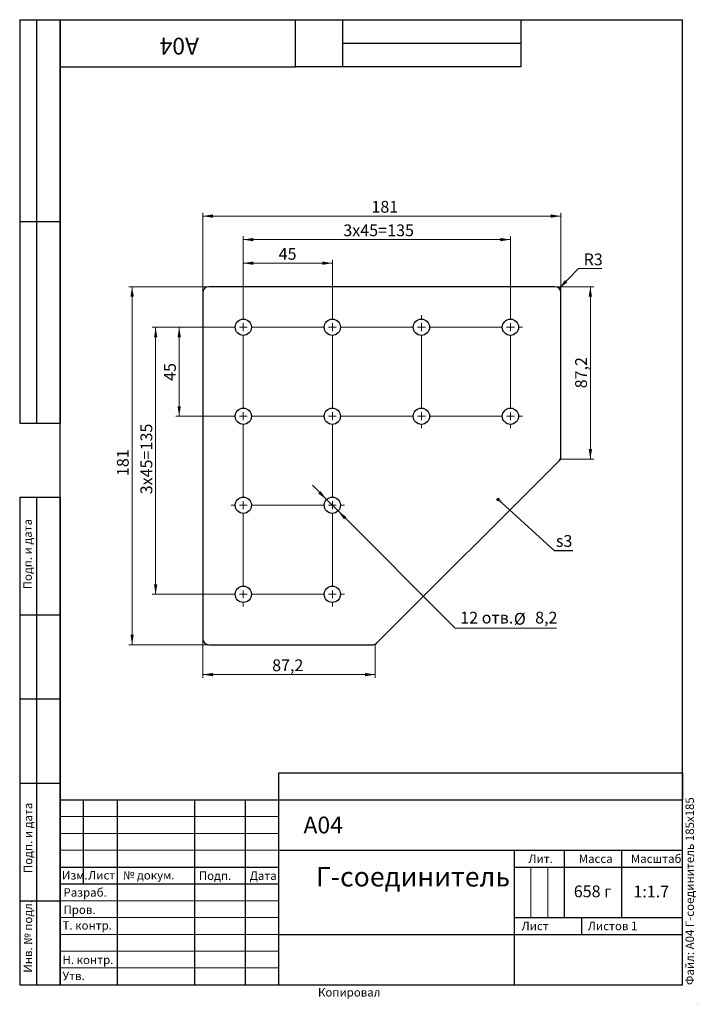
# Model space of a CAD drawing. Units: millimetres. Extents: x 8 to 210, y -1 to 292.
import ezdxf

# ---------------------------------------------------------------- set-up
doc = ezdxf.new("R2010")
doc.units = ezdxf.units.MM
doc.header["$PDSIZE"] = -1
doc.styles.add('SLDTEXTSTYLE0', font='TXT', dxfattribs={"width": 0.7, "bigfont": 'bigfont'})
doc.styles.add('SLDTEXTSTYLE1', font='TXT', dxfattribs={"width": 0.7})
doc.dimstyles.new('SLDDIMSTYLE0', dxfattribs={"dimtxt": 3.5, "dimasz": 3, "dimexe": 0, "dimexo": 0.0625, "dimgap": 0.875, "dimtad": 2, "dimdec": 1, "dimlfac": 1.7, "dimrnd": 1e-09, "dimzin": 12, "dimdsep": 46, "dimtxsty": 'SLDTEXTSTYLE1', "dimsah": 1, "dimcen": 0.09, "dimadec": 0, "dimazin": 3, "dimtfac": 1, "dimtdec": 1, "dimtofl": 0, "dimtmove": 0, "dimatfit": 3, "dimfxl": 0, "dimfrac": 2, "dimtolj": 1, "dimtzin": 12, "dimarcsym": 0})
doc.dimstyles.new('SLDDIMSTYLE1', dxfattribs={"dimtxt": 3.5, "dimasz": 3, "dimexe": 0, "dimexo": 0.0625, "dimgap": 0.875, "dimtad": 0, "dimtih": 1, "dimtoh": 1, "dimdec": 1, "dimlfac": 1.7, "dimrnd": 1e-09, "dimzin": 12, "dimdsep": 46, "dimtxsty": 'SLDTEXTSTYLE1', "dimsah": 1, "dimcen": 0, "dimadec": 0, "dimazin": 3, "dimtfac": 1, "dimtdec": 1, "dimtmove": 0, "dimatfit": 3, "dimfxl": 0, "dimfrac": 2, "dimtolj": 1, "dimtzin": 12, "dimarcsym": 0})
doc.dimstyles.new('SLDDIMSTYLE2', dxfattribs={"dimtxt": 3.5, "dimasz": 3, "dimexe": 0, "dimexo": 0.0625, "dimgap": 0.875, "dimtad": 0, "dimtih": 1, "dimtoh": 1, "dimdec": 1, "dimlfac": 1.7, "dimrnd": 1e-09, "dimzin": 12, "dimdsep": 46, "dimtxsty": 'SLDTEXTSTYLE1', "dimsah": 1, "dimcen": 0, "dimadec": 0, "dimazin": 3, "dimtfac": 1, "dimtdec": 1, "dimtofl": 0, "dimtmove": 0, "dimatfit": 3, "dimfxl": 0, "dimfrac": 2, "dimtolj": 1, "dimtzin": 12, "dimarcsym": 0})
doc.dimstyles.new('SLDDIMSTYLE3', dxfattribs={"dimtxt": 0.18, "dimasz": 1, "dimexe": 0, "dimexo": 0.0625, "dimgap": 0, "dimtad": 0, "dimtih": 1, "dimtoh": 1, "dimdec": 0, "dimrnd": 1e-09, "dimzin": 0, "dimdsep": 46, "dimtxsty": 'Standard', "dimblk1": 'DOT', "dimblk2": 'DOT', "dimsah": 1, "dimcen": 0.09, "dimadec": 0, "dimazin": 0, "dimtfac": 1, "dimtdec": 0, "dimtofl": 0, "dimtmove": 0, "dimatfit": 3, "dimldrblk": 'DOT', "dimfxl": 0, "dimfrac": 2, "dimtolj": 1, "dimtzin": 0, "dimarcsym": 0})

# ---------------------------------------------------------------- blocks, each defined once
blk = doc.blocks.new('SW_NOTE_0')
at = {"color": 0, "linetype": 'Continuous', "lineweight": 0, "insert": (27.47, 7.48), "char_height": 5.8208, "attachment_point": 2, "style": 'SLDTEXTSTYLE0'}
blk.add_mtext('Г-соединитель', dxfattribs=at)
blk = doc.blocks.new('_D')
at = {"color": 7, "linetype": 'Continuous', "lineweight": 0}
for p, q in [((62.42, 107.9), (62.42, 96.25)), ((113.7, 106.13), (113.7, 96.25)), ((113.7, 97.25), (62.42, 97.25))]:
    blk.add_line(p, q, dxfattribs=at)
at = {"color": 7, "linetype": 'Continuous', "lineweight": 18}
for points in [[(62.42, 97.25), (65.42, 96.75), (65.42, 97.75)], [(113.7, 97.25), (110.7, 97.75), (110.7, 96.75)]]:
    blk.add_solid(points, dxfattribs=at)
at = {"color": 7, "linetype": 'Continuous', "lineweight": 18, "insert": (83.05, 101.77), "char_height": 3.5, "attachment_point": 1, "style": 'SLDTEXTSTYLE1'}
blk.add_mtext('87,2', dxfattribs=at)
blk = doc.blocks.new('_D_1')
at = {"color": 7, "linetype": 'Continuous', "lineweight": 0}
for p, q in [((167.12, 212.6), (178.65, 212.6)), ((177.65, 161.33), (177.65, 212.6)), ((168.89, 161.33), (178.65, 161.33))]:
    blk.add_line(p, q, dxfattribs=at)
at = {"color": 7, "linetype": 'Continuous', "lineweight": 18}
for points in [[(177.65, 212.6), (177.15, 209.6), (178.15, 209.6)], [(177.65, 161.33), (178.15, 164.33), (177.15, 164.33)]]:
    blk.add_solid(points, dxfattribs=at)
at = {"color": 7, "linetype": 'Continuous', "lineweight": 18, "insert": (173.14, 182.39), "char_height": 3.5, "attachment_point": 1, "rotation": 90, "style": 'SLDTEXTSTYLE1'}
blk.add_mtext('87,2', dxfattribs=at)
blk = doc.blocks.new('_D_2')
at = {"color": 7, "linetype": 'Continuous', "lineweight": 0}
for p, q in [((62.42, 210.84), (62.42, 234.6)), ((168.89, 210.84), (168.89, 234.6)), ((62.42, 233.6), (168.89, 233.6))]:
    blk.add_line(p, q, dxfattribs=at)
at = {"color": 7, "linetype": 'Continuous', "lineweight": 18}
for points in [[(62.42, 233.6), (65.42, 233.1), (65.42, 234.1)], [(168.89, 233.6), (165.89, 234.1), (165.89, 233.1)]]:
    blk.add_solid(points, dxfattribs=at)
at = {"color": 7, "linetype": 'Continuous', "lineweight": 18, "insert": (112.57, 238.11), "char_height": 3.5, "attachment_point": 1, "style": 'SLDTEXTSTYLE1'}
blk.add_mtext('181', dxfattribs=at)
blk = doc.blocks.new('_D_3')
at = {"color": 7, "linetype": 'Continuous', "lineweight": 0}
for p, q in [((64.18, 212.6), (40.42, 212.6)), ((41.42, 212.6), (41.42, 106.13)), ((64.18, 106.13), (40.42, 106.13))]:
    blk.add_line(p, q, dxfattribs=at)
at = {"color": 7, "linetype": 'Continuous', "lineweight": 18}
for points in [[(41.42, 212.6), (40.92, 209.6), (41.92, 209.6)], [(41.42, 106.13), (41.92, 109.13), (40.92, 109.13)]]:
    blk.add_solid(points, dxfattribs=at)
at = {"color": 7, "linetype": 'Continuous', "lineweight": 18, "insert": (36.91, 156.29), "char_height": 3.5, "attachment_point": 1, "rotation": 90, "style": 'SLDTEXTSTYLE1'}
blk.add_mtext('181', dxfattribs=at)
blk = doc.blocks.new('_D_4')
at = {"color": 7, "linetype": 'Continuous', "lineweight": 0}
for p, q in [((99.24, 149.31), (95, 153.55)), ((99.24, 149.31), (102.65, 145.9)), ((102.65, 145.9), (137.48, 111.07)), ((137.48, 111.07), (167.58, 111.07))]:
    blk.add_line(p, q, dxfattribs=at)
at = {"color": 7, "linetype": 'Continuous', "lineweight": 18}
for points in [[(99.24, 149.31), (97.47, 151.78), (96.77, 151.08)], [(102.65, 145.9), (104.42, 143.42), (105.13, 144.13)]]:
    blk.add_solid(points, dxfattribs=at)
at = {"color": 7, "linetype": 'Continuous', "lineweight": 18, "char_height": 3.5, "attachment_point": 1}
for s, insert, style in [('12 отв.', (138.98, 115.94), 'SLDTEXTSTYLE0'), ('%%c', (154.92, 115.59), 'SLDTEXTSTYLE1'), ('8,2', (161.24, 115.94), 'SLDTEXTSTYLE1')]:
    blk.add_mtext(s, dxfattribs=dict(at, insert=insert, style=style))
blk = doc.blocks.new('_D_5')
at = {"color": 7, "linetype": 'Continuous', "lineweight": 0}
for p, q in [((168.36, 212.1), (174.15, 217.97)), ((174.15, 217.97), (181.09, 217.97))]:
    blk.add_line(p, q, dxfattribs=at)
at = {"color": 7, "linetype": 'Continuous', "lineweight": 18}
blk.add_solid([(168.36, 212.1), (170.82, 213.88), (170.11, 214.58)], dxfattribs=at)
at = {"color": 7, "linetype": 'Continuous', "lineweight": 18, "insert": (175.65, 222.48), "char_height": 3.5, "attachment_point": 1, "style": 'SLDTEXTSTYLE1'}
blk.add_mtext('R3', dxfattribs=at)
blk = doc.blocks.new('_D_6')
at = {"color": 7, "linetype": 'Continuous', "lineweight": 0}
for p, q in [((74.48, 204.13), (74.48, 220.6)), ((74.48, 219.6), (100.95, 219.6)), ((100.95, 204.13), (100.95, 220.6))]:
    blk.add_line(p, q, dxfattribs=at)
at = {"color": 7, "linetype": 'Continuous', "lineweight": 18}
for points in [[(74.48, 219.6), (77.48, 219.1), (77.48, 220.1)], [(100.95, 219.6), (97.95, 220.1), (97.95, 219.1)]]:
    blk.add_solid(points, dxfattribs=at)
at = {"color": 7, "linetype": 'Continuous', "lineweight": 18, "insert": (84.99, 224.11), "char_height": 3.5, "attachment_point": 1, "style": 'SLDTEXTSTYLE1'}
blk.add_mtext('45', dxfattribs=at)
blk = doc.blocks.new('_D_7')
at = {"color": 7, "linetype": 'Continuous', "lineweight": 0}
for p, q in [((74.48, 204.13), (74.48, 227.6)), ((74.48, 226.6), (153.89, 226.6)), ((153.89, 204.13), (153.89, 227.6))]:
    blk.add_line(p, q, dxfattribs=at)
at = {"color": 7, "linetype": 'Continuous', "lineweight": 18}
for points in [[(74.48, 226.6), (77.48, 226.1), (77.48, 227.1)], [(153.89, 226.6), (150.89, 227.1), (150.89, 226.1)]]:
    blk.add_solid(points, dxfattribs=at)
at = {"color": 7, "linetype": 'Continuous', "lineweight": 18, "char_height": 3.5, "attachment_point": 1}
for s, insert, style in [('3х45=', (104.21, 231.11), 'SLDTEXTSTYLE0'), ('135', (117.26, 231.11), 'SLDTEXTSTYLE1')]:
    blk.add_mtext(s, dxfattribs=dict(at, insert=insert, style=style))
blk = doc.blocks.new('_D_8')
at = {"color": 7, "linetype": 'Continuous', "lineweight": 0}
for p, q in [((70.89, 200.54), (54.42, 200.54)), ((55.42, 200.54), (55.42, 174.07)), ((70.89, 174.07), (54.42, 174.07))]:
    blk.add_line(p, q, dxfattribs=at)
at = {"color": 7, "linetype": 'Continuous', "lineweight": 18}
for points in [[(55.42, 200.54), (54.92, 197.54), (55.92, 197.54)], [(55.42, 174.07), (55.92, 177.07), (54.92, 177.07)]]:
    blk.add_solid(points, dxfattribs=at)
at = {"color": 7, "linetype": 'Continuous', "lineweight": 18, "insert": (50.91, 184.59), "char_height": 3.5, "attachment_point": 1, "rotation": 90, "style": 'SLDTEXTSTYLE1'}
blk.add_mtext('45', dxfattribs=at)
blk = doc.blocks.new('_D_9')
at = {"color": 7, "linetype": 'Continuous', "lineweight": 0}
for p, q in [((70.89, 200.54), (47.42, 200.54)), ((48.42, 200.54), (48.42, 121.13)), ((70.89, 121.13), (47.42, 121.13))]:
    blk.add_line(p, q, dxfattribs=at)
at = {"color": 7, "linetype": 'Continuous', "lineweight": 18}
for points in [[(48.42, 200.54), (47.92, 197.54), (48.92, 197.54)], [(48.42, 121.13), (48.92, 124.13), (47.92, 124.13)]]:
    blk.add_solid(points, dxfattribs=at)
at = {"color": 7, "linetype": 'Continuous', "lineweight": 18, "char_height": 3.5, "attachment_point": 1, "rotation": 90}
for s, insert, style in [('135', (43.91, 163.92), 'SLDTEXTSTYLE1'), ('3х45=', (43.91, 150.87), 'SLDTEXTSTYLE0')]:
    blk.add_mtext(s, dxfattribs=dict(at, insert=insert, style=style))
blk = doc.blocks.new('_Dot')
at = {"color": 0, "linetype": 'ByBlock', "lineweight": -2}
blk.add_line((-0.5, 0), (-1, 0), dxfattribs=at)
at = {"color": 0, "linetype": 'ByBlock', "const_width": 0.5}
blk.add_lwpolyline([(-0.25, 0, 1), (0.25, 0, 1)], format="xyb", close=True, dxfattribs=at)
blk = doc.blocks.new('SW_CENTERMARKSYMBOL_0')
at = {"color": 0, "linetype": 'Continuous', "lineweight": 18}
for p, q in [((0, 2.35), (0, 3.59)), ((26.47, 2.35), (26.47, 3.59)), ((52.94, 2.35), (52.94, 3.59)), ((79.41, 2.35), (79.41, 3.59)), ((-2.35, 0), (-3.59, 0)), ((0, 0), (-1.18, 0)), ((0, 0), (0, 1.18)), ((0, 0), (0, -1.18)), ((0, 0), (1.18, 0)), ((2.35, 0), (24.12, 0)), ((26.47, 0), (25.29, 0)), ((26.47, 0), (26.47, 1.18)), ((26.47, 0), (26.47, -1.18)), ((26.47, 0), (27.65, 0)), ((28.82, 0), (50.59, 0)), ((52.94, 0), (51.76, 0)), ((52.94, 0), (52.94, 1.18)), ((52.94, 0), (52.94, -1.18)), ((52.94, 0), (54.12, 0)), ((55.29, 0), (77.06, 0)), ((79.41, 0), (78.24, 0)), ((79.41, 0), (79.41, 1.18)), ((79.41, 0), (79.41, -1.18)), ((79.41, 0), (80.59, 0)), ((81.76, 0), (83, 0)), ((0, -24.12), (0, -2.35)), ((26.47, -24.12), (26.47, -2.35)), ((52.94, -24.12), (52.94, -2.35)), ((79.41, -24.12), (79.41, -2.35)), ((0, -26.47), (0, -25.29)), ((26.47, -26.47), (26.47, -25.29)), ((52.94, -26.47), (52.94, -25.29)), ((79.41, -26.47), (79.41, -25.29)), ((-2.35, -26.47), (-3.59, -26.47)), ((0, -26.47), (-1.18, -26.47)), ((0, -26.47), (0, -27.65)), ((0, -26.47), (1.18, -26.47)), ((0, -50.59), (0, -28.82)), ((2.35, -26.47), (24.12, -26.47)), ((26.47, -26.47), (25.29, -26.47)), ((26.47, -26.47), (26.47, -27.65)), ((26.47, -26.47), (27.65, -26.47)), ((26.47, -50.59), (26.47, -28.82)), ((28.82, -26.47), (50.59, -26.47)), ((52.94, -26.47), (51.76, -26.47)), ((52.94, -26.47), (52.94, -27.65)), ((52.94, -26.47), (54.12, -26.47)), ((52.94, -28.82), (52.94, -30.06)), ((55.29, -26.47), (77.06, -26.47)), ((79.41, -26.47), (78.24, -26.47)), ((79.41, -26.47), (79.41, -27.65)), ((79.41, -26.47), (80.59, -26.47)), ((79.41, -28.82), (79.41, -30.06)), ((81.76, -26.47), (83, -26.47)), ((0, -52.94), (0, -51.76)), ((26.47, -52.94), (26.47, -51.76)), ((-2.35, -52.94), (-3.59, -52.94)), ((0, -52.94), (-1.18, -52.94)), ((0, -52.94), (0, -54.12)), ((0, -52.94), (1.18, -52.94)), ((0, -77.06), (0, -55.29)), ((2.35, -52.94), (24.12, -52.94)), ((26.47, -52.94), (25.29, -52.94)), ((26.47, -52.94), (26.47, -54.12)), ((26.47, -52.94), (27.65, -52.94)), ((26.47, -77.06), (26.47, -55.29)), ((28.82, -52.94), (30.06, -52.94)), ((0, -79.41), (0, -78.24)), ((26.47, -79.41), (26.47, -78.24)), ((-2.35, -79.41), (-3.59, -79.41)), ((0, -79.41), (-1.18, -79.41)), ((0, -79.41), (0, -80.59)), ((0, -79.41), (1.18, -79.41)), ((0, -81.76), (0, -83)), ((2.35, -79.41), (24.12, -79.41)), ((26.47, -79.41), (25.29, -79.41)), ((26.47, -79.41), (26.47, -80.59)), ((26.47, -79.41), (27.65, -79.41)), ((26.47, -81.76), (26.47, -83)), ((28.82, -79.41), (30.06, -79.41))]:
    blk.add_line(p, q, dxfattribs=at)

msp = doc.modelspace()

# ---------------------------------------------------------------- linework, layer by layer
at = {"color": 7, "linetype": 'Continuous', "lineweight": 25}
for p, q in [((8, 292), (20, 292)), ((8, 292), (8, 172)), ((13, 292), (13, 172)), ((20, 5), (20, 292)), ((20, 292), (205, 292)), ((20, 278), (20, 292)), ((20, 292), (90, 292)), ((20, 292), (20, 172)), ((90, 278), (90, 292)), ((90, 292), (157, 292)), ((104, 292), (104, 278)), ((157, 292), (157, 278)), ((205, 5), (205, 292)), ((104, 285), (157, 285)), ((20, 278), (90, 278)), ((157, 278), (90, 278)), ((8, 232), (20, 232)), ((62.418, 210.838), (62.418, 107.897)), ((167.124, 212.603), (64.183, 212.603)), ((168.888, 162.056), (168.888, 210.838)), ((8, 172), (20, 172)), ((114.212, 106.649), (168.372, 160.809)), ((8, 150), (20, 150)), ((8, 150), (8, 5)), ((13, 150), (13, 5)), ((20, 150), (20, 5)), ((8, 115), (20, 115)), ((64.183, 106.132), (112.964, 106.132)), ((8, 90), (20, 90)), ((85, 60), (85, 68)), ((85, 68), (205, 68)), ((205, 68), (205, 60)), ((8, 65), (20, 65)), ((20, 5), (20, 60)), ((20, 60), (205, 60)), ((27, 35), (27, 60)), ((37, 60), (37, 5)), ((60, 60), (60, 5)), ((75, 60), (75, 5)), ((85, 5), (85, 60)), ((205, 5), (205, 60)), ((85, 45), (205, 45)), ((155, 45), (155, 5)), ((170, 25), (170, 45)), ((187, 25), (187, 45)), ((20, 40), (85, 40)), ((155, 40), (205, 40)), ((20, 35), (85, 35)), ((8, 30), (20, 30)), ((155, 25), (205, 25)), ((175, 25), (175, 20)), ((85, 20), (205, 20)), ((8, 5), (20, 5)), ((20, 5), (205, 5)), ((20, 5), (205, 5))]:
    msp.add_line(p, q, dxfattribs=at)
at = {"color": 7, "linetype": 'Continuous', "lineweight": 18}
for p, q in [((168.372, 160.809), (168.888, 161.325)), ((168.888, 161.325), (168.888, 162.056)), ((112.964, 106.132), (113.695, 106.132)), ((113.695, 106.132), (114.212, 106.649)), ((20, 55), (85, 55)), ((20, 50), (85, 50)), ((20, 45), (85, 45)), ((160, 40), (160, 25)), ((165, 40), (165, 25)), ((20, 30), (85, 30)), ((20, 25), (85, 25)), ((20, 20), (85, 20)), ((20, 15), (85, 15)), ((20, 10), (85, 10))]:
    msp.add_line(p, q, dxfattribs=at)
at = {"color": 7, "linetype": 'Continuous', "lineweight": 25}
for centre in [(74.477, 200.544), (100.947, 200.544), (127.418, 200.544), (153.888, 200.544), (74.477, 174.073), (100.947, 174.073), (127.418, 174.073), (153.888, 174.073), (74.477, 147.603), (100.947, 147.603), (74.477, 121.132), (100.947, 121.132)]:
    msp.add_circle(centre, 2.412, dxfattribs=at)
for centre, start, end in [((64.183, 210.838), 90, 180), ((167.124, 210.838), 0, 90), ((167.124, 162.056), 315, 0), ((64.183, 107.897), 180, 270), ((112.964, 107.897), 270, 315)]:
    msp.add_arc(centre, 1.765, start, end, dxfattribs=at)
at = {"color": 7, "linetype": 'Continuous', "lineweight": 0}
for p in [(168.888, 161.325), (113.695, 106.132)]:
    msp.add_point(p, dxfattribs=at)

# ---------------------------------------------------------------- block references
at = {"color": 7, "linetype": 'Continuous', "lineweight": 18}
msp.add_blockref('SW_CENTERMARKSYMBOL_0', (74.477, 200.544), dxfattribs=at)
at = {"color": 7, "linetype": 'Continuous', "lineweight": 0}
msp.add_blockref('SW_NOTE_0', (97.44, 32.572), dxfattribs=at)

# ---------------------------------------------------------------- texts
for s, insert, char_height, attachment_point, rotation, style in [('A04', (55.442, 281.64), 5, 2, 180, 'SLDTEXTSTYLE1'), ('Подп. и дата', (9.102, 122.618), 2.5, 1, 90, 'SLDTEXTSTYLE0'), ('Подп. и дата', (9.22, 38.226), 2.5, 1, 90, 'SLDTEXTSTYLE0'), ('Файл: A04 Г-соединитель 185х185', (205.937, 4.941), 2.5, 1, 90, 'SLDTEXTSTYLE0'), ('Инв. № подл.', (9.205, 8.609), 2.5, 1, 90, 'SLDTEXTSTYLE0')]:
    msp.add_mtext(s, dxfattribs=dict(at, insert=insert, char_height=char_height, attachment_point=attachment_point, rotation=rotation, style=style))
for s, insert, char_height, attachment_point, style in [('s3', (167.419, 138.732), 3.5, 1, 'SLDTEXTSTYLE1'), ('A04', (98.221, 55.025), 5, 2, 'SLDTEXTSTYLE1'), ('Масштаб', (189.706, 43.743), 2.5, 1, 'SLDTEXTSTYLE0'), ('Лит.', (159.241, 43.743), 2.5, 1, 'SLDTEXTSTYLE0'), ('Масса', (174.197, 43.743), 2.5, 1, 'SLDTEXTSTYLE0'), ('Изм.', (20.563, 38.821), 2.5, 1, 'SLDTEXTSTYLE0'), ('Лист', (28.365, 38.821), 2.5, 1, 'SLDTEXTSTYLE0'), ('№ докум.', (38.707, 38.821), 2.5, 1, 'SLDTEXTSTYLE0'), ('Подп.', (61.26, 38.698), 2.5, 1, 'SLDTEXTSTYLE0'), ('Дата', (76.379, 38.698), 2.5, 1, 'SLDTEXTSTYLE0'), ('Разраб.', (21.018, 33.711), 2.5, 1, 'SLDTEXTSTYLE0'), ('658 г', (178.337, 34.533), 3.5, 2, 'SLDTEXTSTYLE0'), ('1:1.7', (195.752, 34.483), 3.5, 2, 'SLDTEXTSTYLE1'), ('Пров.', (21.018, 28.564), 2.5, 1, 'SLDTEXTSTYLE0'), ('Т. контр.', (20.738, 23.902), 2.5, 1, 'SLDTEXTSTYLE0'), ('Лист', (157.205, 23.728), 2.5, 1, 'SLDTEXTSTYLE0'), ('Листов 1', (176.921, 23.728), 2.5, 1, 'SLDTEXTSTYLE0'), ('Н. контр.', (20.738, 13.669), 2.5, 1, 'SLDTEXTSTYLE0'), ('Утв.', (20.738, 8.895), 2.5, 1, 'SLDTEXTSTYLE0'), ('Копировал', (96.68, 4.011), 2.5, 1, 'SLDTEXTSTYLE0'), ('Версия 3', (209.458, -0.671), 0.1, 1, 'SLDTEXTSTYLE0')]:
    msp.add_mtext(s, dxfattribs=dict(at, insert=insert, char_height=char_height, attachment_point=attachment_point, style=style))

# ---------------------------------------------------------------- dimensions: what is measured, and where the dimension line sits
at = {"color": 7, "linetype": 'Continuous', "lineweight": 18}
for base, p1, p2, picture, middle in [((168.888, 233.603), (62.418, 210.838), (168.888, 210.838), '_D_2', (115.653, 233.603)), ((100.947, 219.603), (74.477, 204.132), (100.947, 204.132), '_D_6', (87.712, 219.603)), ((62.418, 97.254), (113.695, 106.132), (62.418, 107.897), '_D', (87.488, 97.254))]:
    dim = msp.add_linear_dim(base=base, p1=p1, p2=p2, dimstyle='SLDDIMSTYLE0', dxfattribs=at)
    dim.commit()
    dim.dimension.update_dxf_attribs({"geometry": picture, "text_midpoint": middle, "dimtype": 160})
dim = msp.add_linear_dim(base=(153.888, 226.603), p1=(74.477, 204.132), p2=(153.888, 204.132), text='3х45=<>', dimstyle='SLDDIMSTYLE0', dxfattribs=at)
dim.commit()
dim.dimension.update_dxf_attribs({"geometry": '_D_7', "text_midpoint": (114.183, 226.603), "dimtype": 160})
dim = msp.add_radius_dim(center=(167.124, 210.838), mpoint=(168.362, 212.095), dimstyle='SLDDIMSTYLE2', dxfattribs=at)
dim.commit()
dim.dimension.update_dxf_attribs({"geometry": '_D_5', "text_midpoint": (178.371, 221.298), "dimtype": 164})
for base, p1, p2, picture, middle in [((41.418, 106.132), (64.183, 212.603), (64.183, 106.132), '_D_3', (41.418, 159.368)), ((177.649, 212.603), (168.888, 161.325), (167.124, 212.603), '_D_1', (177.649, 186.828)), ((55.418, 174.073), (70.888, 200.544), (70.888, 174.073), '_D_8', (55.418, 187.309))]:
    dim = msp.add_linear_dim(base=base, p1=p1, p2=p2, angle=90, dimstyle='SLDDIMSTYLE0', dxfattribs=at)
    dim.commit()
    dim.dimension.update_dxf_attribs({"geometry": picture, "text_midpoint": middle, "dimtype": 160})
dim = msp.add_linear_dim(base=(48.418, 121.132), p1=(70.888, 200.544), p2=(70.888, 121.132), angle=90, text='3х45=<>', dimstyle='SLDDIMSTYLE0', dxfattribs=at)
dim.commit()
dim.dimension.update_dxf_attribs({"geometry": '_D_9', "text_midpoint": (48.418, 160.838), "dimtype": 160})
dim = msp.add_diameter_dim_2p(p1=(102.653, 145.898), p2=(99.242, 149.308), text='12 отв.<>', dimstyle='SLDDIMSTYLE1', dxfattribs=at)
dim.commit()
dim.dimension.update_dxf_attribs({"geometry": '_D_4', "text_midpoint": (153.278, 114.575), "dimtype": 163})

# ---------------------------------------------------------------- leaders
at = {"color": 7, "linetype": 'Continuous', "lineweight": 0}
msp.add_leader([(150.233, 149.319), (166.916, 134.157), (172.472, 134.157)], dimstyle='SLDDIMSTYLE3', dxfattribs=at)

doc.saveas('drawing.dxf')
